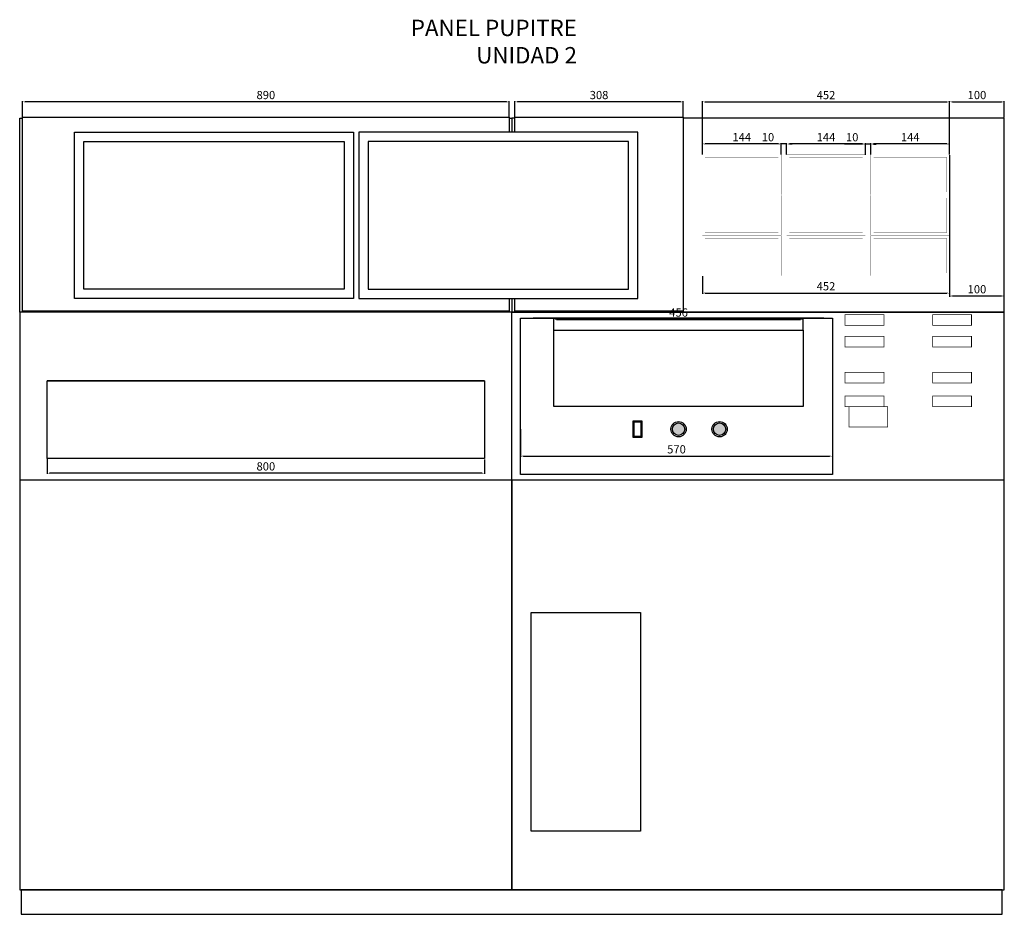
# Model space of a CAD drawing. Units: millimetres. Extents: x -43647 to 3797, y -2257 to 2251.
# Drawn here: x -40785 to -38985, y 536 to 2171 of the extents above; entities that cross this region are included whole.
import ezdxf

# ---------------------------------------------------------------- set-up
doc = ezdxf.new("R2010")
doc.units = ezdxf.units.MM
for name, color, linetype in [('Etext', 7, 'Continuous'), ('Inst. activos', 90, 'Continuous'), ('Mimico-Exist', 9, 'Continuous'), ('Panel-Monitores-Nuevo', 160, 'Continuous'), ('Pupitre-Control-Corte', 9, 'Continuous'), ('Pupitre-Control-Teclado-Corte', 160, 'Continuous')]:
    doc.layers.add(name, color=color, linetype=linetype)
doc.styles.get("Standard").update_dxf_attribs({"font": 'romans.shx'})
doc.dimstyles.new('ISO-25', dxfattribs={"dimtxt": 10, "dimasz": 5, "dimexe": 1.25, "dimexo": 0.625, "dimgap": 3, "dimtad": 1, "dimtxsty": 'Standard', "dimcen": 2.5, "dimclrd": 10, "dimclre": 10, "dimclrt": 7, "dimadec": 0, "dimazin": 0, "dimtfac": 1, "dimtmove": 0, "dimatfit": 3, "dimfxl": 0, "dimarcsym": 0})

# ---------------------------------------------------------------- blocks, each defined once
blk = doc.blocks.new('*D92')
at = {"layer": 'Defpoints', "color": 0}
for p in [(-40734.9, 1368.7), (-39934.9, 1367.4), (-40734.9, 1341.8)]:
    blk.add_point(p, dxfattribs=at)
at = {"layer": 'Pupitre-Control-Corte', "color": 10, "linetype": 'Continuous', "lineweight": -2}
for p, q in [((-40734.9, 1368.1), (-40734.9, 1340.6)), ((-39934.9, 1366.7), (-39934.9, 1340.6)), ((-39939.9, 1341.8), (-40729.9, 1341.8))]:
    blk.add_line(p, q, dxfattribs=at)
at = {"layer": 'Pupitre-Control-Corte', "color": 10}
for points in [[(-40729.9, 1342.7), (-40729.9, 1341), (-40734.9, 1341.8)], [(-39939.9, 1342.7), (-39939.9, 1341), (-39934.9, 1341.8)]]:
    blk.add_solid(points, dxfattribs=at)
at = {"layer": 'Pupitre-Control-Corte', "color": 7, "insert": (-40334.9, 1352.3), "char_height": 15, "attachment_point": 5}
blk.add_mtext('800', dxfattribs=at)
blk = doc.blocks.new('*D93')
at = {"layer": 'Defpoints', "color": 0}
for p in [(-40779.9, 2020.5), (-40779.9, 1990.6), (-39889.9, 1990.6)]:
    blk.add_point(p, dxfattribs=at)
at = {"layer": 'Pupitre-Control-Corte', "color": 10, "linetype": 'Continuous', "lineweight": -2}
for p, q in [((-40779.9, 1991.2), (-40779.9, 2021.7)), ((-39894.9, 2020.5), (-40774.9, 2020.5)), ((-39889.9, 1991.2), (-39889.9, 2021.7))]:
    blk.add_line(p, q, dxfattribs=at)
at = {"layer": 'Pupitre-Control-Corte', "color": 10}
for points in [[(-40774.9, 2021.3), (-40774.9, 2019.6), (-40779.9, 2020.5)], [(-39894.9, 2021.3), (-39894.9, 2019.6), (-39889.9, 2020.5)]]:
    blk.add_solid(points, dxfattribs=at)
at = {"layer": 'Pupitre-Control-Corte', "color": 7, "insert": (-40334.9, 2031), "char_height": 15, "attachment_point": 5}
blk.add_mtext('890', dxfattribs=at)
blk = doc.blocks.new('*D94')
at = {"layer": 'Defpoints', "color": 0}
for p in [(-39084.9, 2020.4), (-39536.9, 1923.8), (-39084.9, 1923.8)]:
    blk.add_point(p, dxfattribs=at)
at = {"layer": 'Pupitre-Control-Corte', "color": 10, "linetype": 'Continuous', "lineweight": -2}
for p, q in [((-39536.9, 1924.4), (-39536.9, 2021.7)), ((-39531.9, 2020.4), (-39089.9, 2020.4)), ((-39084.9, 1924.4), (-39084.9, 2021.7))]:
    blk.add_line(p, q, dxfattribs=at)
at = {"layer": 'Pupitre-Control-Corte', "color": 10}
for points in [[(-39531.9, 2021.2), (-39531.9, 2019.6), (-39536.9, 2020.4)], [(-39089.9, 2021.2), (-39089.9, 2019.6), (-39084.9, 2020.4)]]:
    blk.add_solid(points, dxfattribs=at)
at = {"layer": 'Pupitre-Control-Corte', "color": 7, "insert": (-39310.9, 2030.9), "char_height": 15, "attachment_point": 5}
blk.add_mtext('452', dxfattribs=at)
blk = doc.blocks.new('*D95')
at = {"layer": 'Defpoints', "color": 0}
for p in [(-39084.9, 1923.8), (-39084.9, 1665.6), (-38984.9, 1635.8)]:
    blk.add_point(p, dxfattribs=at)
at = {"layer": 'Pupitre-Control-Corte', "color": 10, "linetype": 'Continuous', "lineweight": -2}
for p, q in [((-39084.9, 1923.2), (-39084.9, 1664.4)), ((-38989.9, 1665.6), (-39079.9, 1665.6)), ((-38984.9, 1636.5), (-38984.9, 1666.9))]:
    blk.add_line(p, q, dxfattribs=at)
at = {"layer": 'Pupitre-Control-Corte', "color": 10}
for points in [[(-39079.9, 1666.5), (-39079.9, 1664.8), (-39084.9, 1665.6)], [(-38989.9, 1666.5), (-38989.9, 1664.8), (-38984.9, 1665.6)]]:
    blk.add_solid(points, dxfattribs=at)
at = {"layer": 'Pupitre-Control-Corte', "color": 7, "insert": (-39034.9, 1676.1), "char_height": 15, "attachment_point": 5}
blk.add_mtext('100', dxfattribs=at)
blk = doc.blocks.new('*D96')
at = {"layer": 'Defpoints', "color": 0}
for p in [(-39879.9, 2020.5), (-39879.9, 1990.6), (-39571.8, 1990.6)]:
    blk.add_point(p, dxfattribs=at)
at = {"layer": 'Pupitre-Control-Corte', "color": 10, "linetype": 'Continuous', "lineweight": -2}
for p, q in [((-39879.9, 1991.2), (-39879.9, 2021.7)), ((-39576.8, 2020.5), (-39874.9, 2020.5)), ((-39571.8, 1991.2), (-39571.8, 2021.7))]:
    blk.add_line(p, q, dxfattribs=at)
at = {"layer": 'Pupitre-Control-Corte', "color": 10}
for points in [[(-39874.9, 2021.3), (-39874.9, 2019.6), (-39879.9, 2020.5)], [(-39576.8, 2021.3), (-39576.8, 2019.6), (-39571.8, 2020.5)]]:
    blk.add_solid(points, dxfattribs=at)
at = {"layer": 'Pupitre-Control-Corte', "color": 7, "insert": (-39725.8, 2031), "char_height": 15, "attachment_point": 5}
blk.add_mtext('308', dxfattribs=at)
blk = doc.blocks.new('*D97')
at = {"layer": 'Defpoints', "color": 0}
for p in [(-38984.9, 2020.5), (-38984.9, 1991.2), (-39084.9, 1965.2)]:
    blk.add_point(p, dxfattribs=at)
at = {"layer": 'Pupitre-Control-Corte', "color": 10, "linetype": 'Continuous', "lineweight": -2}
for p, q in [((-39084.9, 1965.9), (-39084.9, 2021.7)), ((-39079.9, 2020.5), (-38989.9, 2020.5)), ((-38984.9, 1991.9), (-38984.9, 2021.7))]:
    blk.add_line(p, q, dxfattribs=at)
at = {"layer": 'Pupitre-Control-Corte', "color": 10}
for points in [[(-39079.9, 2021.3), (-39079.9, 2019.6), (-39084.9, 2020.5)], [(-38989.9, 2021.3), (-38989.9, 2019.6), (-38984.9, 2020.5)]]:
    blk.add_solid(points, dxfattribs=at)
at = {"layer": 'Pupitre-Control-Corte', "color": 7, "insert": (-39034.9, 2031), "char_height": 15, "attachment_point": 5}
blk.add_mtext('100', dxfattribs=at)
blk = doc.blocks.new('*D98')
at = {"layer": 'Defpoints', "color": 0}
for p in [(-39869.2, 1423), (-39299.2, 1423), (-39299.2, 1373)]:
    blk.add_point(p, dxfattribs=at)
at = {"layer": 'Pupitre-Control-Corte', "color": 10, "linetype": 'Continuous', "lineweight": -2}
for p, q in [((-39869.2, 1422.3), (-39869.2, 1371.8)), ((-39299.2, 1422.3), (-39299.2, 1371.8)), ((-39864.2, 1373), (-39304.2, 1373))]:
    blk.add_line(p, q, dxfattribs=at)
at = {"layer": 'Pupitre-Control-Corte', "color": 10}
for points in [[(-39864.2, 1373.9), (-39864.2, 1372.2), (-39869.2, 1373)], [(-39304.2, 1373.9), (-39304.2, 1372.2), (-39299.2, 1373)]]:
    blk.add_solid(points, dxfattribs=at)
at = {"layer": 'Pupitre-Control-Corte', "color": 7, "insert": (-39584.2, 1383.5), "char_height": 15, "attachment_point": 5}
blk.add_mtext('570', dxfattribs=at)
blk = doc.blocks.new('*D99')
at = {"layer": 'Defpoints', "color": 0}
for p in [(-39382.9, 1943.5), (-39382.9, 1923.7), (-39238.9, 1924.4)]:
    blk.add_point(p, dxfattribs=at)
at = {"layer": 'Pupitre-Control-Corte', "color": 10, "linetype": 'Continuous', "lineweight": -2}
for p, q in [((-39382.9, 1924.4), (-39382.9, 1944.7)), ((-39238.9, 1925), (-39238.9, 1944.7)), ((-39243.9, 1943.5), (-39377.9, 1943.5))]:
    blk.add_line(p, q, dxfattribs=at)
at = {"layer": 'Pupitre-Control-Corte', "color": 10}
for points in [[(-39377.9, 1944.3), (-39377.9, 1942.6), (-39382.9, 1943.5)], [(-39243.9, 1944.3), (-39243.9, 1942.6), (-39238.9, 1943.5)]]:
    blk.add_solid(points, dxfattribs=at)
at = {"layer": 'Pupitre-Control-Corte', "color": 7, "insert": (-39310.9, 1954), "char_height": 15, "attachment_point": 5}
blk.add_mtext('144', dxfattribs=at)
blk = doc.blocks.new('*D100')
at = {"layer": 'Defpoints', "color": 0}
for p in [(-39228.9, 1943.5), (-39228.9, 1923.8), (-39084.9, 1925)]:
    blk.add_point(p, dxfattribs=at)
at = {"layer": 'Pupitre-Control-Corte', "color": 10, "linetype": 'Continuous', "lineweight": -2}
for p, q in [((-39228.9, 1924.4), (-39228.9, 1944.7)), ((-39084.9, 1925.6), (-39084.9, 1944.7)), ((-39089.9, 1943.5), (-39223.9, 1943.5))]:
    blk.add_line(p, q, dxfattribs=at)
at = {"layer": 'Pupitre-Control-Corte', "color": 10}
for points in [[(-39223.9, 1944.3), (-39223.9, 1942.6), (-39228.9, 1943.5)], [(-39089.9, 1944.3), (-39089.9, 1942.6), (-39084.9, 1943.5)]]:
    blk.add_solid(points, dxfattribs=at)
at = {"layer": 'Pupitre-Control-Corte', "color": 7, "insert": (-39156.9, 1954), "char_height": 15, "attachment_point": 5}
blk.add_mtext('144', dxfattribs=at)
blk = doc.blocks.new('*D104')
at = {"layer": 'Defpoints', "color": 0}
for p in [(-39392.9, 1943.5), (-39392.9, 1923.8), (-39382.9, 1923.7)]:
    blk.add_point(p, dxfattribs=at)
at = {"layer": 'Pupitre-Control-Corte', "color": 10, "linetype": 'Continuous', "lineweight": -2}
for p, q in [((-39392.9, 1924.4), (-39392.9, 1944.7)), ((-39382.9, 1924.4), (-39382.9, 1944.7)), ((-39397.9, 1943.5), (-39431.1, 1943.5)), ((-39382.9, 1943.5), (-39392.9, 1943.5)), ((-39377.9, 1943.5), (-39372.9, 1943.5))]:
    blk.add_line(p, q, dxfattribs=at)
at = {"layer": 'Pupitre-Control-Corte', "color": 10}
for points in [[(-39397.9, 1944.3), (-39397.9, 1942.6), (-39392.9, 1943.5)], [(-39377.9, 1944.3), (-39377.9, 1942.6), (-39382.9, 1943.5)]]:
    blk.add_solid(points, dxfattribs=at)
at = {"layer": 'Pupitre-Control-Corte', "color": 7, "insert": (-39417, 1954), "char_height": 15, "attachment_point": 5}
blk.add_mtext('10', dxfattribs=at)
blk = doc.blocks.new('*D101')
at = {"layer": 'Defpoints', "color": 0}
for p in [(-39238.9, 1943.4), (-39238.9, 1923.1), (-39228.9, 1923.6)]:
    blk.add_point(p, dxfattribs=at)
at = {"layer": 'Pupitre-Control-Corte', "color": 10, "linetype": 'Continuous', "lineweight": -2}
for p, q in [((-39238.9, 1923.7), (-39238.9, 1944.6)), ((-39228.9, 1924.3), (-39228.9, 1944.6)), ((-39243.9, 1943.4), (-39277.1, 1943.4)), ((-39228.9, 1943.4), (-39238.9, 1943.4)), ((-39223.9, 1943.4), (-39218.9, 1943.4))]:
    blk.add_line(p, q, dxfattribs=at)
at = {"layer": 'Pupitre-Control-Corte', "color": 10}
for points in [[(-39243.9, 1944.2), (-39243.9, 1942.6), (-39238.9, 1943.4)], [(-39223.9, 1944.2), (-39223.9, 1942.6), (-39228.9, 1943.4)]]:
    blk.add_solid(points, dxfattribs=at)
at = {"layer": 'Pupitre-Control-Corte', "color": 7, "insert": (-39263, 1953.9), "char_height": 15, "attachment_point": 5}
blk.add_mtext('10', dxfattribs=at)
blk = doc.blocks.new('*D102')
at = {"layer": 'Defpoints', "color": 0}
for p in [(-39536.9, 1943.6), (-39536.9, 1923.8), (-39392.9, 1923.8)]:
    blk.add_point(p, dxfattribs=at)
at = {"layer": 'Pupitre-Control-Corte', "color": 10, "linetype": 'Continuous', "lineweight": -2}
for p, q in [((-39536.9, 1924.4), (-39536.9, 1944.8)), ((-39392.9, 1924.4), (-39392.9, 1944.8)), ((-39397.9, 1943.6), (-39531.9, 1943.6))]:
    blk.add_line(p, q, dxfattribs=at)
at = {"layer": 'Pupitre-Control-Corte', "color": 10}
for points in [[(-39531.9, 1944.4), (-39531.9, 1942.7), (-39536.9, 1943.6)], [(-39397.9, 1944.4), (-39397.9, 1942.7), (-39392.9, 1943.6)]]:
    blk.add_solid(points, dxfattribs=at)
at = {"layer": 'Pupitre-Control-Corte', "color": 7, "insert": (-39464.9, 1954.1), "char_height": 15, "attachment_point": 5}
blk.add_mtext('144', dxfattribs=at)
blk = doc.blocks.new('*D103')
at = {"layer": 'Defpoints', "color": 0}
for p in [(-39536.9, 1702.7), (-39084.9, 1702.8), (-39084.9, 1671)]:
    blk.add_point(p, dxfattribs=at)
at = {"layer": 'Pupitre-Control-Corte', "color": 10, "linetype": 'Continuous', "lineweight": -2}
for p, q in [((-39536.9, 1702), (-39536.9, 1669.8)), ((-39084.9, 1702.2), (-39084.9, 1669.8)), ((-39531.9, 1671), (-39089.9, 1671))]:
    blk.add_line(p, q, dxfattribs=at)
at = {"layer": 'Pupitre-Control-Corte', "color": 10}
for points in [[(-39531.9, 1671.8), (-39531.9, 1670.2), (-39536.9, 1671)], [(-39089.9, 1671.8), (-39089.9, 1670.2), (-39084.9, 1671)]]:
    blk.add_solid(points, dxfattribs=at)
at = {"layer": 'Pupitre-Control-Corte', "color": 7, "insert": (-39310.9, 1681.5), "char_height": 15, "attachment_point": 5}
blk.add_mtext('452', dxfattribs=at)
blk = doc.blocks.new('*D118')
at = {"layer": 'Defpoints', "color": 0}
for p in [(-39352.4, 1623), (-39808.4, 1603), (-39352.4, 1603)]:
    blk.add_point(p, dxfattribs=at)
at = {"layer": 'Pupitre-Control-Corte', "color": 10, "linetype": 'Continuous', "lineweight": -2}
for p, q in [((-39808.4, 1603.6), (-39808.4, 1624.2)), ((-39803.4, 1623), (-39357.4, 1623)), ((-39352.4, 1603.6), (-39352.4, 1624.2))]:
    blk.add_line(p, q, dxfattribs=at)
at = {"layer": 'Pupitre-Control-Corte', "color": 10}
for points in [[(-39803.4, 1623.8), (-39803.4, 1622.1), (-39808.4, 1623)], [(-39357.4, 1623.8), (-39357.4, 1622.1), (-39352.4, 1623)]]:
    blk.add_solid(points, dxfattribs=at)
at = {"layer": 'Pupitre-Control-Corte', "color": 7, "insert": (-39580.4, 1633.5), "char_height": 15, "attachment_point": 5}
blk.add_mtext('456', dxfattribs=at)

msp = doc.modelspace()

# ---------------------------------------------------------------- hatches: boundary and pattern name
at = {"layer": 'Inst. activos'}
for color, points in [(1, [(-39591.766, 1422.214, -1), (-39569.092, 1422.214, -1)]), (256, [(-39516.766, 1422.214, -1), (-39494.092, 1422.214, -1)])]:
    msp.add_hatch(color=color, dxfattribs=at).paths.add_polyline_path(points)

# ---------------------------------------------------------------- linework, layer by layer
at = {"layer": 'Inst. activos', "const_width": 1.297}
for points in [[(-39275.929, 1631.685), (-39204.929, 1631.685), (-39204.929, 1612.125), (-39275.929, 1612.125)], [(-39115.929, 1631.685), (-39044.929, 1631.685), (-39044.929, 1612.125), (-39115.929, 1612.125)], [(-39275.929, 1592.036), (-39204.929, 1592.036), (-39204.929, 1572.453), (-39275.929, 1572.453)], [(-39115.929, 1592.036), (-39044.929, 1592.036), (-39044.929, 1572.453), (-39115.929, 1572.453)], [(-39275.929, 1526.031), (-39204.929, 1526.031), (-39204.929, 1506.471), (-39275.929, 1506.471)], [(-39115.929, 1526.031), (-39044.929, 1526.031), (-39044.929, 1506.471), (-39115.929, 1506.471)], [(-39275.929, 1482.915), (-39204.929, 1482.915), (-39204.929, 1463.332), (-39275.929, 1463.332)], [(-39115.929, 1482.915), (-39044.929, 1482.915), (-39044.929, 1463.332), (-39115.929, 1463.332)], [(-39268.929, 1463.332), (-39197.929, 1463.332), (-39197.929, 1426.141), (-39268.929, 1426.141)]]:
    msp.add_lwpolyline(points, close=True, dxfattribs=at)
at = {"layer": 'Inst. activos', "color": 7}
for points in [[(-39663.637, 1437.356), (-39647.595, 1437.356), (-39647.595, 1407.127), (-39663.637, 1407.127)], [(-39661.78, 1435.499), (-39649.451, 1435.499), (-39649.451, 1408.984), (-39661.78, 1408.984)]]:
    msp.add_lwpolyline(points, close=True, dxfattribs=at)
for centre in [(-39580.429, 1422.214), (-39505.429, 1422.214)]:
    msp.add_circle(centre, 14, dxfattribs=at)
at = {"layer": 'Inst. activos', "color": 1}
msp.add_circle((-39580.429, 1422.214), 11.337, dxfattribs=at)
at = {"layer": 'Inst. activos'}
msp.add_circle((-39505.429, 1422.214), 11.337, dxfattribs=at)
at = {"layer": 'Mimico-Exist'}
for points in [[(-39889.929, 1990.609), (-39884.929, 1990.609), (-39884.929, 1965.226)], [(-39879.929, 1990.609), (-39884.929, 1990.609), (-39884.929, 1965.226)]]:
    msp.add_lwpolyline(points, dxfattribs=at)
at = {"layer": 'Mimico-Exist', "const_width": 0.219}
for points in [[(-39536.933, 1850.822), (-39392.933, 1850.822), (-39392.933, 1923.822), (-39536.933, 1923.822)], [(-39531.933, 1855.822), (-39397.933, 1855.822), (-39397.933, 1918.822), (-39531.933, 1918.822)], [(-39238.929, 1850.726), (-39382.929, 1850.726), (-39382.929, 1923.726), (-39238.929, 1923.726)], [(-39243.929, 1855.726), (-39377.929, 1855.726), (-39377.929, 1918.726), (-39243.929, 1918.726)], [(-39084.925, 1850.822), (-39228.925, 1850.822), (-39228.925, 1923.822), (-39084.925, 1923.822)], [(-39089.925, 1855.822), (-39223.925, 1855.822), (-39223.925, 1918.822), (-39089.925, 1918.822)], [(-39536.933, 1776.822), (-39392.933, 1776.822), (-39392.933, 1849.822), (-39536.933, 1849.822)], [(-39531.933, 1781.822), (-39397.933, 1781.822), (-39397.933, 1844.822), (-39531.933, 1844.822)], [(-39238.929, 1776.726), (-39382.929, 1776.726), (-39382.929, 1849.726), (-39238.929, 1849.726)], [(-39243.929, 1781.726), (-39377.929, 1781.726), (-39377.929, 1844.726), (-39243.929, 1844.726)], [(-39084.925, 1776.822), (-39228.925, 1776.822), (-39228.925, 1849.822), (-39084.925, 1849.822)], [(-39089.925, 1781.822), (-39223.925, 1781.822), (-39223.925, 1844.822), (-39089.925, 1844.822)], [(-39536.933, 1702.822), (-39392.933, 1702.822), (-39392.933, 1775.822), (-39536.933, 1775.822)], [(-39531.933, 1707.822), (-39397.933, 1707.822), (-39397.933, 1770.822), (-39531.933, 1770.822)], [(-39238.929, 1702.726), (-39382.929, 1702.726), (-39382.929, 1775.726), (-39238.929, 1775.726)], [(-39243.929, 1707.726), (-39377.929, 1707.726), (-39377.929, 1770.726), (-39243.929, 1770.726)], [(-39084.925, 1702.822), (-39228.925, 1702.822), (-39228.925, 1775.822), (-39084.925, 1775.822)], [(-39089.925, 1707.822), (-39223.925, 1707.822), (-39223.925, 1770.822), (-39089.925, 1770.822)]]:
    msp.add_lwpolyline(points, close=True, dxfattribs=at)
at = {"layer": 'Mimico-Exist', "color": 7}
msp.add_lwpolyline([(-39352.429, 1463.553), (-39808.429, 1463.553), (-39808.429, 1602.951), (-39352.429, 1602.951)], close=True, dxfattribs=at)
at = {"layer": 'Mimico-Exist'}
msp.add_lwpolyline([(-39649.929, 687.356), (-39849.929, 687.356), (-39849.929, 1087.356), (-39649.929, 1087.356)], close=True, dxfattribs=at)
at = {"layer": 'Panel-Monitores-Nuevo'}
for points in [[(-39889.929, 1661.226), (-39889.929, 1637.842), (-40779.929, 1637.842), (-40779.929, 1992.609), (-39889.929, 1992.609), (-39889.929, 1965.226)], [(-39879.929, 1965.226), (-39879.929, 1992.609), (-39571.759, 1992.609), (-39571.759, 1637.842), (-39879.929, 1637.842), (-39879.929, 1661.226)]]:
    msp.add_lwpolyline(points, dxfattribs=at)
for points in [[(-40174.929, 1661.226), (-40684.929, 1661.226), (-40684.929, 1965.226), (-40174.929, 1965.226)], [(-40164.929, 1661.226), (-39654.929, 1661.226), (-39654.929, 1965.226), (-40164.929, 1965.226)], [(-40191.929, 1678.226), (-40667.929, 1678.226), (-40667.929, 1948.226), (-40191.929, 1948.226)], [(-40147.929, 1678.226), (-39671.929, 1678.226), (-39671.929, 1948.226), (-40147.929, 1948.226)]]:
    msp.add_lwpolyline(points, close=True, dxfattribs=at)
at = {"layer": 'Pupitre-Control-Corte'}
for p, q in [((-39884.929, 1635.842), (-40784.929, 1635.842)), ((-38984.929, 1635.842), (-39884.929, 1635.842)), ((-39884.929, 1328.914), (-39884.929, 1635.842)), ((-39884.929, 1328.914), (-40784.929, 1328.914)), ((-38984.929, 1328.914), (-39884.929, 1328.914))]:
    msp.add_line(p, q, dxfattribs=at)
for points in [[(-39884.929, 1661.226), (-39884.929, 1635.842), (-40784.929, 1635.842), (-40784.929, 1990.609), (-40779.929, 1990.609)], [(-39884.929, 1661.226), (-39884.929, 1635.842), (-38984.929, 1635.842), (-38984.929, 1990.609), (-39571.759, 1990.609)], [(-39884.929, 1635.842), (-39884.929, 1635.842), (-40784.929, 1635.842), (-40784.929, 580.609), (-39884.929, 580.609), (-39884.929, 1328.914)], [(-39884.929, 1328.914), (-39884.929, 580.609), (-38984.929, 580.609), (-38984.929, 1635.842), (-39884.929, 1635.842), (-39884.929, 1635.842)]]:
    msp.add_lwpolyline(points, dxfattribs=at)
at = {"layer": 'Pupitre-Control-Corte', "color": 8}
msp.add_lwpolyline([(-40781.988, 535.609), (-38988.979, 535.609), (-38988.979, 580.609), (-40781.988, 580.609)], close=True, dxfattribs=at)
at = {"layer": 'Pupitre-Control-Teclado-Corte'}
for p, q in [((-39314.804, 1625.419), (-39846.054, 1625.419)), ((-39934.929, 1510.425), (-40734.929, 1510.425))]:
    msp.add_line(p, q, dxfattribs=at)
for points in [[(-39869.156, 1339.142), (-39869.156, 1625.419), (-39299.156, 1625.419), (-39299.156, 1339.142), (-39869.156, 1339.142)], [(-40734.929, 1368.675), (-40734.929, 1510.425), (-39934.929, 1510.425), (-39934.929, 1368.675), (-40734.929, 1368.675)]]:
    msp.add_lwpolyline(points, close=True, dxfattribs=at)

# ---------------------------------------------------------------- texts
at = {"layer": 'Etext', "insert": (-39766.164, 2170.651), "char_height": 30, "width": 352.69458, "attachment_point": 3}
msp.add_mtext('PANEL PUPITRE UNIDAD 2', dxfattribs=at)

# ---------------------------------------------------------------- dimensions: what is measured, and where the dimension line sits
at = {"layer": 'Pupitre-Control-Corte'}
for base, p1, p2, picture, middle in [((-40779.929, 2020.469), (-39889.929, 1990.609), (-40779.929, 1990.609), '*D93', (-40334.929, 2030.969)), ((-39879.929, 2020.469), (-39571.759, 1990.609), (-39879.929, 1990.609), '*D96', (-39725.844, 2030.969)), ((-39084.925, 2020.402), (-39536.933, 1923.822), (-39084.925, 1923.822), '*D94', (-39310.929, 2030.902)), ((-39536.933, 1943.577), (-39392.933, 1923.822), (-39536.933, 1923.822), '*D102', (-39464.933, 1954.077)), ((-39392.933, 1943.481), (-39382.929, 1923.726), (-39392.933, 1923.822), '*D104', (-39417.004, 1953.981)), ((-39382.929, 1943.481), (-39238.929, 1924.351), (-39382.929, 1923.726), '*D99', (-39310.929, 1953.981)), ((-39238.929, 1943.385), (-39228.925, 1923.63), (-39238.929, 1923.101), '*D101', (-39263, 1953.885)), ((-39228.925, 1943.481), (-39084.929, 1924.976), (-39228.925, 1923.822), '*D100', (-39156.927, 1953.981)), ((-39084.925, 1665.635), (-38984.929, 1635.842), (-39084.925, 1923.822), '*D95', (-39034.927, 1676.135)), ((-39084.925, 1671.009), (-39536.925, 1702.672), (-39084.925, 1702.822), '*D103', (-39310.925, 1681.509)), ((-39352.429, 1622.958), (-39808.429, 1602.951), (-39352.429, 1602.951), '*D118', (-39580.429, 1633.458))]:
    dim = msp.add_linear_dim(base=base, p1=p1, p2=p2, angle=180, dimstyle='ISO-25', override={"dimtxt": 15, "dimdec": 0}, dxfattribs=at)
    dim.commit()
    dim.dimension.update_dxf_attribs({"geometry": picture, "text_midpoint": middle})
dim = msp.add_linear_dim(base=(-38984.929, 2020.469), p1=(-39084.929, 1965.226), p2=(-38984.929, 1991.234), dimstyle='ISO-25', override={"dimtxt": 15, "dimdec": 0}, dxfattribs=at)
dim.commit()
dim.dimension.update_dxf_attribs({"geometry": '*D97', "text_midpoint": (-39034.929, 2030.969)})
for base, p1, p2, picture, middle in [((-39299.156, 1373.019), (-39869.156, 1422.954), (-39299.156, 1422.954), '*D98', (-39584.156, 1373.019)), ((-40734.929, 1341.826), (-39934.929, 1367.367), (-40734.929, 1368.675), '*D92', (-40334.929, 1341.826))]:
    dim = msp.add_linear_dim(base=base, p1=p1, p2=p2, dimstyle='ISO-25', override={"dimtxt": 15, "dimdec": 0}, dxfattribs=at)
    dim.commit()
    dim.dimension.update_dxf_attribs({"geometry": picture, "text_midpoint": middle, "dimtype": 160})

doc.saveas('drawing.dxf')
